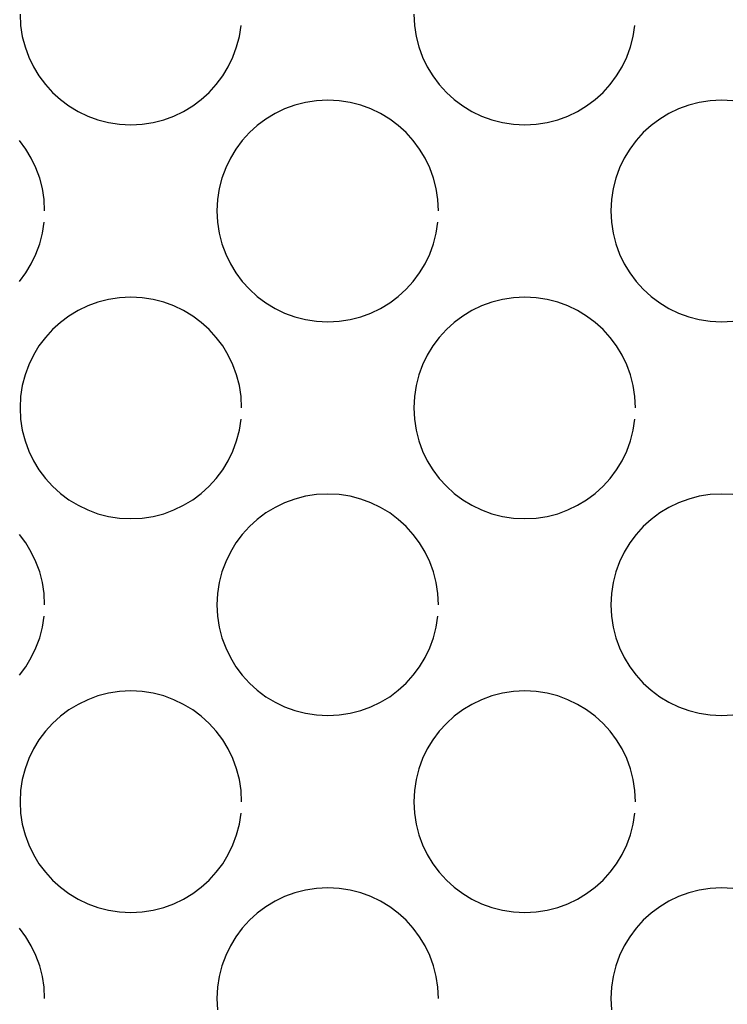
# Model space of a CAD drawing. Extents: x -27.3 to 56.3, y 3.9 to 96.1.
# Drawn here: x -10.6 to -8.1, y 13.9 to 17.3 of the extents above; entities that cross this region are included whole.
import ezdxf

# ---------------------------------------------------------------- set-up
doc = ezdxf.new("R2010")
doc.units = 0
doc.header["$MEASUREMENT"] = 0
doc.layers.get('0').update_dxf_attribs({"linetype": 'CONTINUOUS'})

msp = doc.modelspace()

# ---------------------------------------------------------------- linework, layer by layer
at = {"color": 7, "linetype": 'CONTINUOUS'}
for p, q in [((-10.556, 17.3203), (-10.5539, 17.281)), ((-9.1907, 17.3203), (-9.1886, 17.281)), ((-10.5539, 17.281), (-10.5481, 17.2429)), ((-9.7957, 17.2429), (-9.7899, 17.281)), ((-9.1886, 17.281), (-9.1828, 17.2429)), ((-8.4304, 17.2429), (-8.4246, 17.281)), ((-10.5481, 17.2429), (-10.5385, 17.206)), ((-9.8051, 17.206), (-9.7957, 17.2429)), ((-9.1828, 17.2429), (-9.1732, 17.206)), ((-8.4398, 17.206), (-8.4304, 17.2429)), ((-10.5385, 17.206), (-10.5257, 17.1708)), ((-9.8181, 17.1708), (-9.8051, 17.206)), ((-9.1732, 17.206), (-9.1604, 17.1708)), ((-8.4528, 17.1708), (-8.4398, 17.206)), ((-10.5257, 17.1708), (-10.5095, 17.1372)), ((-9.8342, 17.1372), (-9.8181, 17.1708)), ((-9.1604, 17.1708), (-9.1442, 17.1372)), ((-8.4689, 17.1372), (-8.4528, 17.1708)), ((-10.5095, 17.1372), (-10.4903, 17.1055)), ((-9.8534, 17.1055), (-9.8342, 17.1372)), ((-9.1442, 17.1372), (-9.125, 17.1055)), ((-8.4881, 17.1055), (-8.4689, 17.1372)), ((-10.4903, 17.1055), (-10.4681, 17.0759)), ((-9.8755, 17.0759), (-9.8534, 17.1055)), ((-9.125, 17.1055), (-9.1028, 17.0759)), ((-8.5102, 17.0759), (-8.4881, 17.1055)), ((-10.4681, 17.0759), (-10.4435, 17.0488)), ((-9.9004, 17.0488), (-9.8755, 17.0759)), ((-9.1028, 17.0759), (-9.0782, 17.0488)), ((-8.5351, 17.0488), (-8.5102, 17.0759)), ((-10.4435, 17.0488), (-10.4161, 17.0239)), ((-9.9275, 17.0239), (-9.9004, 17.0488)), ((-9.0782, 17.0488), (-9.0508, 17.0239)), ((-8.5622, 17.0239), (-8.5351, 17.0488)), ((-10.4161, 17.0239), (-10.3865, 17.0018)), ((-10.3865, 17.0018), (-10.3548, 16.9825)), ((-9.9888, 16.9825), (-9.9571, 17.0018)), ((-9.9571, 17.0018), (-9.9275, 17.0239)), ((-9.6033, 17.0042), (-9.6387, 16.9914)), ((-9.5666, 17.0138), (-9.6033, 17.0042)), ((-9.5285, 17.0196), (-9.5666, 17.0138)), ((-9.4893, 17.0217), (-9.5285, 17.0196)), ((-9.45, 17.0196), (-9.4893, 17.0217)), ((-9.4119, 17.0138), (-9.45, 17.0196)), ((-9.375, 17.0042), (-9.4119, 17.0138)), ((-9.3398, 16.9914), (-9.375, 17.0042)), ((-9.0508, 17.0239), (-9.0212, 17.0018)), ((-9.0212, 17.0018), (-8.9895, 16.9825)), ((-8.6235, 16.9825), (-8.5918, 17.0018)), ((-8.5918, 17.0018), (-8.5622, 17.0239)), ((-8.238, 17.0042), (-8.2734, 16.9914)), ((-8.2013, 17.0138), (-8.238, 17.0042)), ((-8.1632, 17.0196), (-8.2013, 17.0138)), ((-8.124, 17.0217), (-8.1632, 17.0196)), ((-8.0846, 17.0196), (-8.124, 17.0217)), ((-10.3548, 16.9825), (-10.3214, 16.9664)), ((-10.3214, 16.9664), (-10.286, 16.9534)), ((-10.0576, 16.9534), (-10.0224, 16.9664)), ((-10.0224, 16.9664), (-9.9888, 16.9825)), ((-9.6721, 16.9752), (-9.7038, 16.956)), ((-9.6387, 16.9914), (-9.6721, 16.9752)), ((-9.3062, 16.9752), (-9.3398, 16.9914)), ((-9.2745, 16.956), (-9.3062, 16.9752)), ((-8.9895, 16.9825), (-8.9561, 16.9664)), ((-8.9561, 16.9664), (-8.9207, 16.9534)), ((-8.6923, 16.9534), (-8.6571, 16.9664)), ((-8.6571, 16.9664), (-8.6235, 16.9825)), ((-8.3068, 16.9752), (-8.3385, 16.956)), ((-8.2734, 16.9914), (-8.3068, 16.9752)), ((-10.286, 16.9534), (-10.2493, 16.944)), ((-10.2493, 16.944), (-10.2112, 16.9382)), ((-10.2112, 16.9382), (-10.172, 16.9363)), ((-10.172, 16.9363), (-10.1326, 16.9382)), ((-10.1326, 16.9382), (-10.0945, 16.944)), ((-10.0945, 16.944), (-10.0576, 16.9534)), ((-9.7334, 16.9338), (-9.7608, 16.9091)), ((-9.7038, 16.956), (-9.7334, 16.9338)), ((-9.2449, 16.9338), (-9.2745, 16.956)), ((-9.2178, 16.9091), (-9.2449, 16.9338)), ((-8.9207, 16.9534), (-8.884, 16.944)), ((-8.884, 16.944), (-8.8459, 16.9382)), ((-8.8459, 16.9382), (-8.8067, 16.9363)), ((-8.8067, 16.9363), (-8.7673, 16.9382)), ((-8.7673, 16.9382), (-8.7292, 16.944)), ((-8.7292, 16.944), (-8.6923, 16.9534)), ((-8.3681, 16.9338), (-8.3955, 16.9091)), ((-8.3385, 16.956), (-8.3681, 16.9338)), ((-9.7608, 16.9091), (-9.7855, 16.8817)), ((-9.1929, 16.8817), (-9.2178, 16.9091)), ((-8.3955, 16.9091), (-8.4201, 16.8817)), ((-10.5361, 16.8521), (-10.5582, 16.8817)), ((-9.7855, 16.8817), (-9.8077, 16.8521)), ((-9.1708, 16.8521), (-9.1929, 16.8817)), ((-8.4201, 16.8817), (-8.4423, 16.8521)), ((-10.5168, 16.8204), (-10.5361, 16.8521)), ((-9.8077, 16.8521), (-9.8269, 16.8204)), ((-9.1515, 16.8204), (-9.1708, 16.8521)), ((-8.4423, 16.8521), (-8.4615, 16.8204)), ((-10.5007, 16.787), (-10.5168, 16.8204)), ((-9.8269, 16.8204), (-9.8431, 16.787)), ((-9.1354, 16.787), (-9.1515, 16.8204)), ((-8.4615, 16.8204), (-8.4777, 16.787)), ((-10.4877, 16.7516), (-10.5007, 16.787)), ((-9.8431, 16.787), (-9.8559, 16.7516)), ((-9.1224, 16.7516), (-9.1354, 16.787)), ((-8.4777, 16.787), (-8.4905, 16.7516)), ((-10.4783, 16.7149), (-10.4877, 16.7516)), ((-9.8559, 16.7516), (-9.8655, 16.7149)), ((-9.113, 16.7149), (-9.1224, 16.7516)), ((-8.4905, 16.7516), (-8.5001, 16.7149)), ((-10.4725, 16.6768), (-10.4783, 16.7149)), ((-9.8655, 16.7149), (-9.8713, 16.6768)), ((-9.1072, 16.6768), (-9.113, 16.7149)), ((-8.5001, 16.7149), (-8.5059, 16.6768)), ((-10.4706, 16.6376), (-10.4725, 16.6768)), ((-9.8713, 16.6768), (-9.8734, 16.6376)), ((-9.1053, 16.6376), (-9.1072, 16.6768)), ((-8.5059, 16.6768), (-8.508, 16.6376)), ((-10.4706, 16.6376), (-10.4706, 16.6376)), ((-9.8734, 16.6376), (-9.8713, 16.5983)), ((-9.1053, 16.6376), (-9.1053, 16.6376)), ((-8.508, 16.6376), (-8.5059, 16.5983)), ((-10.4783, 16.5602), (-10.4725, 16.5983)), ((-9.8713, 16.5983), (-9.8655, 16.5602)), ((-9.113, 16.5602), (-9.1072, 16.5983)), ((-8.5059, 16.5983), (-8.5001, 16.5602)), ((-10.4877, 16.5233), (-10.4783, 16.5602)), ((-9.8655, 16.5602), (-9.8559, 16.5233)), ((-9.1224, 16.5233), (-9.113, 16.5602)), ((-8.5001, 16.5602), (-8.4905, 16.5233)), ((-10.5007, 16.4881), (-10.4877, 16.5233)), ((-9.8559, 16.5233), (-9.8431, 16.4881)), ((-9.1354, 16.4881), (-9.1224, 16.5233)), ((-8.4905, 16.5233), (-8.4777, 16.4881)), ((-10.5168, 16.4545), (-10.5007, 16.4881)), ((-9.8431, 16.4881), (-9.8269, 16.4545)), ((-9.1515, 16.4545), (-9.1354, 16.4881)), ((-8.4777, 16.4881), (-8.4615, 16.4545)), ((-10.5361, 16.4228), (-10.5168, 16.4545)), ((-9.8269, 16.4545), (-9.8077, 16.4228)), ((-9.1708, 16.4228), (-9.1515, 16.4545)), ((-8.4615, 16.4545), (-8.4423, 16.4228)), ((-10.5582, 16.3932), (-10.5361, 16.4228)), ((-9.8077, 16.4228), (-9.7855, 16.3932)), ((-9.1929, 16.3932), (-9.1708, 16.4228)), ((-8.4423, 16.4228), (-8.4201, 16.3932)), ((-9.7855, 16.3932), (-9.7608, 16.3661)), ((-9.2178, 16.3661), (-9.1929, 16.3932)), ((-8.4201, 16.3932), (-8.3955, 16.3661)), ((-9.7608, 16.3661), (-9.7334, 16.3412)), ((-9.2449, 16.3412), (-9.2178, 16.3661)), ((-8.3955, 16.3661), (-8.3681, 16.3412)), ((-10.286, 16.3215), (-10.3214, 16.3087)), ((-10.2493, 16.3311), (-10.286, 16.3215)), ((-10.2112, 16.3369), (-10.2493, 16.3311)), ((-10.172, 16.339), (-10.2112, 16.3369)), ((-10.1326, 16.3369), (-10.172, 16.339)), ((-10.0945, 16.3311), (-10.1326, 16.3369)), ((-10.0576, 16.3215), (-10.0945, 16.3311)), ((-10.0224, 16.3087), (-10.0576, 16.3215)), ((-9.7334, 16.3412), (-9.7038, 16.3191)), ((-9.7038, 16.3191), (-9.6721, 16.2999)), ((-9.3062, 16.2999), (-9.2745, 16.3191)), ((-9.2745, 16.3191), (-9.2449, 16.3412)), ((-8.9207, 16.3215), (-8.9561, 16.3087)), ((-8.884, 16.3311), (-8.9207, 16.3215)), ((-8.8459, 16.3369), (-8.884, 16.3311)), ((-8.8067, 16.339), (-8.8459, 16.3369)), ((-8.7673, 16.3369), (-8.8067, 16.339)), ((-8.7292, 16.3311), (-8.7673, 16.3369)), ((-8.6923, 16.3215), (-8.7292, 16.3311)), ((-8.6571, 16.3087), (-8.6923, 16.3215)), ((-8.3681, 16.3412), (-8.3385, 16.3191)), ((-8.3385, 16.3191), (-8.3068, 16.2999)), ((-10.3548, 16.2925), (-10.3865, 16.2733)), ((-10.3214, 16.3087), (-10.3548, 16.2925)), ((-9.9888, 16.2925), (-10.0224, 16.3087)), ((-9.9571, 16.2733), (-9.9888, 16.2925)), ((-9.6721, 16.2999), (-9.6387, 16.2838)), ((-9.6387, 16.2838), (-9.6033, 16.2708)), ((-9.375, 16.2708), (-9.3398, 16.2838)), ((-9.3398, 16.2838), (-9.3062, 16.2999)), ((-8.9895, 16.2925), (-9.0212, 16.2733)), ((-8.9561, 16.3087), (-8.9895, 16.2925)), ((-8.6235, 16.2925), (-8.6571, 16.3087)), ((-8.5918, 16.2733), (-8.6235, 16.2925)), ((-8.3068, 16.2999), (-8.2734, 16.2838)), ((-8.2734, 16.2838), (-8.238, 16.2708)), ((-10.4161, 16.2511), (-10.4435, 16.2265)), ((-10.3865, 16.2733), (-10.4161, 16.2511)), ((-9.9275, 16.2511), (-9.9571, 16.2733)), ((-9.9004, 16.2265), (-9.9275, 16.2511)), ((-9.6033, 16.2708), (-9.5666, 16.2614)), ((-9.5666, 16.2614), (-9.5285, 16.2556)), ((-9.5285, 16.2556), (-9.4893, 16.2537)), ((-9.4893, 16.2537), (-9.45, 16.2556)), ((-9.45, 16.2556), (-9.4119, 16.2614)), ((-9.4119, 16.2614), (-9.375, 16.2708)), ((-9.0508, 16.2511), (-9.0782, 16.2265)), ((-9.0212, 16.2733), (-9.0508, 16.2511)), ((-8.5622, 16.2511), (-8.5918, 16.2733)), ((-8.5351, 16.2265), (-8.5622, 16.2511)), ((-8.238, 16.2708), (-8.2013, 16.2614)), ((-8.2013, 16.2614), (-8.1632, 16.2556)), ((-8.1632, 16.2556), (-8.124, 16.2537)), ((-8.124, 16.2537), (-8.0846, 16.2556)), ((-10.4435, 16.2265), (-10.4681, 16.1991)), ((-9.8755, 16.1991), (-9.9004, 16.2265)), ((-9.0782, 16.2265), (-9.1028, 16.1991)), ((-8.5102, 16.1991), (-8.5351, 16.2265)), ((-10.4681, 16.1991), (-10.4903, 16.1695)), ((-9.8534, 16.1695), (-9.8755, 16.1991)), ((-9.1028, 16.1991), (-9.125, 16.1695)), ((-8.4881, 16.1695), (-8.5102, 16.1991)), ((-10.4903, 16.1695), (-10.5095, 16.1378)), ((-9.8342, 16.1378), (-9.8534, 16.1695)), ((-9.125, 16.1695), (-9.1442, 16.1378)), ((-8.4689, 16.1378), (-8.4881, 16.1695)), ((-10.5095, 16.1378), (-10.5257, 16.1044)), ((-9.8181, 16.1044), (-9.8342, 16.1378)), ((-9.1442, 16.1378), (-9.1604, 16.1044)), ((-8.4528, 16.1044), (-8.4689, 16.1378)), ((-10.5257, 16.1044), (-10.5385, 16.069)), ((-9.8051, 16.069), (-9.8181, 16.1044)), ((-9.1604, 16.1044), (-9.1732, 16.069)), ((-8.4398, 16.069), (-8.4528, 16.1044)), ((-10.5385, 16.069), (-10.5481, 16.0323)), ((-9.7957, 16.0323), (-9.8051, 16.069)), ((-9.1732, 16.069), (-9.1828, 16.0323)), ((-8.4304, 16.0323), (-8.4398, 16.069)), ((-10.5481, 16.0323), (-10.5539, 15.9942)), ((-9.7899, 15.9942), (-9.7957, 16.0323)), ((-9.1828, 16.0323), (-9.1886, 15.9942)), ((-8.4246, 15.9942), (-8.4304, 16.0323)), ((-10.5539, 15.9942), (-10.556, 15.955)), ((-9.788, 15.955), (-9.7899, 15.9942)), ((-9.1886, 15.9942), (-9.1907, 15.955)), ((-8.4227, 15.955), (-8.4246, 15.9942)), ((-10.556, 15.955), (-10.5539, 15.9156)), ((-9.788, 15.955), (-9.788, 15.955)), ((-9.1907, 15.955), (-9.1886, 15.9156)), ((-8.4227, 15.955), (-8.4227, 15.955)), ((-10.5539, 15.9156), (-10.5481, 15.8775)), ((-9.7957, 15.8775), (-9.7899, 15.9156)), ((-9.1886, 15.9156), (-9.1828, 15.8775)), ((-8.4304, 15.8775), (-8.4246, 15.9156)), ((-10.5481, 15.8775), (-10.5385, 15.8406)), ((-9.8051, 15.8406), (-9.7957, 15.8775)), ((-9.1828, 15.8775), (-9.1732, 15.8406)), ((-8.4398, 15.8406), (-8.4304, 15.8775)), ((-10.5385, 15.8406), (-10.5257, 15.8054)), ((-9.8181, 15.8054), (-9.8051, 15.8406)), ((-9.1732, 15.8406), (-9.1604, 15.8054)), ((-8.4528, 15.8054), (-8.4398, 15.8406)), ((-10.5257, 15.8054), (-10.5095, 15.7718)), ((-9.8342, 15.7718), (-9.8181, 15.8054)), ((-9.1604, 15.8054), (-9.1442, 15.7718)), ((-8.4689, 15.7718), (-8.4528, 15.8054)), ((-10.5095, 15.7718), (-10.4903, 15.7401)), ((-9.8534, 15.7401), (-9.8342, 15.7718)), ((-9.1442, 15.7718), (-9.125, 15.7401)), ((-8.4881, 15.7401), (-8.4689, 15.7718)), ((-10.4903, 15.7401), (-10.4681, 15.7105)), ((-9.8755, 15.7105), (-9.8534, 15.7401)), ((-9.125, 15.7401), (-9.1028, 15.7105)), ((-8.5102, 15.7105), (-8.4881, 15.7401)), ((-10.4681, 15.7105), (-10.4435, 15.6834)), ((-9.9004, 15.6834), (-9.8755, 15.7105)), ((-9.1028, 15.7105), (-9.0782, 15.6834)), ((-8.5351, 15.6834), (-8.5102, 15.7105)), ((-10.4435, 15.6834), (-10.4161, 15.6585)), ((-9.9275, 15.6585), (-9.9004, 15.6834)), ((-9.0782, 15.6834), (-9.0508, 15.6585)), ((-8.5622, 15.6585), (-8.5351, 15.6834)), ((-10.4161, 15.6585), (-10.3865, 15.6364)), ((-10.3865, 15.6364), (-10.3548, 15.6172)), ((-9.9888, 15.6172), (-9.9571, 15.6364)), ((-9.9571, 15.6364), (-9.9275, 15.6585)), ((-9.6033, 15.6388), (-9.6387, 15.626)), ((-9.5666, 15.6484), (-9.6033, 15.6388)), ((-9.5285, 15.6542), (-9.5666, 15.6484)), ((-9.4893, 15.6563), (-9.5285, 15.6542)), ((-9.45, 15.6542), (-9.4893, 15.6563)), ((-9.4119, 15.6484), (-9.45, 15.6542)), ((-9.375, 15.6388), (-9.4119, 15.6484)), ((-9.3398, 15.626), (-9.375, 15.6388)), ((-9.0508, 15.6585), (-9.0212, 15.6364)), ((-9.0212, 15.6364), (-8.9895, 15.6172)), ((-8.6235, 15.6172), (-8.5918, 15.6364)), ((-8.5918, 15.6364), (-8.5622, 15.6585)), ((-8.238, 15.6388), (-8.2734, 15.626)), ((-8.2013, 15.6484), (-8.238, 15.6388)), ((-8.1632, 15.6542), (-8.2013, 15.6484)), ((-8.124, 15.6563), (-8.1632, 15.6542)), ((-8.0846, 15.6542), (-8.124, 15.6563)), ((-10.3548, 15.6172), (-10.3214, 15.6011)), ((-10.3214, 15.6011), (-10.286, 15.5881)), ((-10.0576, 15.5881), (-10.0224, 15.6011)), ((-10.0224, 15.6011), (-9.9888, 15.6172)), ((-9.6721, 15.6098), (-9.7038, 15.5906)), ((-9.6387, 15.626), (-9.6721, 15.6098)), ((-9.3062, 15.6098), (-9.3398, 15.626)), ((-9.2745, 15.5906), (-9.3062, 15.6098)), ((-8.9895, 15.6172), (-8.9561, 15.6011)), ((-8.9561, 15.6011), (-8.9207, 15.5881)), ((-8.6923, 15.5881), (-8.6571, 15.6011)), ((-8.6571, 15.6011), (-8.6235, 15.6172)), ((-8.3068, 15.6098), (-8.3385, 15.5906)), ((-8.2734, 15.626), (-8.3068, 15.6098)), ((-10.286, 15.5881), (-10.2493, 15.5787)), ((-10.2493, 15.5787), (-10.2112, 15.5729)), ((-10.2112, 15.5729), (-10.172, 15.571)), ((-10.172, 15.571), (-10.1326, 15.5729)), ((-10.1326, 15.5729), (-10.0945, 15.5787)), ((-10.0945, 15.5787), (-10.0576, 15.5881)), ((-9.7334, 15.5684), (-9.7608, 15.5438)), ((-9.7038, 15.5906), (-9.7334, 15.5684)), ((-9.2449, 15.5684), (-9.2745, 15.5906)), ((-9.2178, 15.5438), (-9.2449, 15.5684)), ((-8.9207, 15.5881), (-8.884, 15.5787)), ((-8.884, 15.5787), (-8.8459, 15.5729)), ((-8.8459, 15.5729), (-8.8067, 15.571)), ((-8.8067, 15.571), (-8.7673, 15.5729)), ((-8.7673, 15.5729), (-8.7292, 15.5787)), ((-8.7292, 15.5787), (-8.6923, 15.5881)), ((-8.3681, 15.5684), (-8.3955, 15.5438)), ((-8.3385, 15.5906), (-8.3681, 15.5684)), ((-9.7608, 15.5438), (-9.7855, 15.5164)), ((-9.1929, 15.5164), (-9.2178, 15.5438)), ((-8.3955, 15.5438), (-8.4201, 15.5164)), ((-10.5361, 15.4868), (-10.5582, 15.5164)), ((-9.7855, 15.5164), (-9.8077, 15.4868)), ((-9.1708, 15.4868), (-9.1929, 15.5164)), ((-8.4201, 15.5164), (-8.4423, 15.4868)), ((-10.5168, 15.4551), (-10.5361, 15.4868)), ((-9.8077, 15.4868), (-9.8269, 15.4551)), ((-9.1515, 15.4551), (-9.1708, 15.4868)), ((-8.4423, 15.4868), (-8.4615, 15.4551)), ((-10.5007, 15.4217), (-10.5168, 15.4551)), ((-9.8269, 15.4551), (-9.8431, 15.4217)), ((-9.1354, 15.4217), (-9.1515, 15.4551)), ((-8.4615, 15.4551), (-8.4777, 15.4217)), ((-10.4877, 15.3863), (-10.5007, 15.4217)), ((-9.8431, 15.4217), (-9.8559, 15.3863)), ((-9.1224, 15.3863), (-9.1354, 15.4217)), ((-8.4777, 15.4217), (-8.4905, 15.3863)), ((-10.4783, 15.3496), (-10.4877, 15.3863)), ((-9.8559, 15.3863), (-9.8655, 15.3496)), ((-9.113, 15.3496), (-9.1224, 15.3863)), ((-8.4905, 15.3863), (-8.5001, 15.3496)), ((-10.4725, 15.3115), (-10.4783, 15.3496)), ((-9.8655, 15.3496), (-9.8713, 15.3115)), ((-9.1072, 15.3115), (-9.113, 15.3496)), ((-8.5001, 15.3496), (-8.5059, 15.3115)), ((-10.4706, 15.2723), (-10.4725, 15.3115)), ((-9.8713, 15.3115), (-9.8734, 15.2723)), ((-9.1053, 15.2723), (-9.1072, 15.3115)), ((-8.5059, 15.3115), (-8.508, 15.2723)), ((-10.4706, 15.2723), (-10.4706, 15.2723)), ((-9.8734, 15.2723), (-9.8713, 15.233)), ((-9.1053, 15.2723), (-9.1053, 15.2723)), ((-8.508, 15.2723), (-8.5059, 15.233)), ((-10.4783, 15.1949), (-10.4725, 15.233)), ((-9.8713, 15.233), (-9.8655, 15.1949)), ((-9.113, 15.1949), (-9.1072, 15.233)), ((-8.5059, 15.233), (-8.5001, 15.1949)), ((-10.4877, 15.158), (-10.4783, 15.1949)), ((-9.8655, 15.1949), (-9.8559, 15.158)), ((-9.1224, 15.158), (-9.113, 15.1949)), ((-8.5001, 15.1949), (-8.4905, 15.158)), ((-10.5007, 15.1228), (-10.4877, 15.158)), ((-9.8559, 15.158), (-9.8431, 15.1228)), ((-9.1354, 15.1228), (-9.1224, 15.158)), ((-8.4905, 15.158), (-8.4777, 15.1228)), ((-10.5168, 15.0892), (-10.5007, 15.1228)), ((-9.8431, 15.1228), (-9.8269, 15.0892)), ((-9.1515, 15.0892), (-9.1354, 15.1228)), ((-8.4777, 15.1228), (-8.4615, 15.0892)), ((-10.5361, 15.0575), (-10.5168, 15.0892)), ((-9.8269, 15.0892), (-9.8077, 15.0575)), ((-9.1708, 15.0575), (-9.1515, 15.0892)), ((-8.4615, 15.0892), (-8.4423, 15.0575)), ((-10.5582, 15.0279), (-10.5361, 15.0575)), ((-9.8077, 15.0575), (-9.7855, 15.0279)), ((-9.1929, 15.0279), (-9.1708, 15.0575)), ((-8.4423, 15.0575), (-8.4201, 15.0279)), ((-9.7855, 15.0279), (-9.7608, 15.0008)), ((-9.2178, 15.0008), (-9.1929, 15.0279)), ((-8.4201, 15.0279), (-8.3955, 15.0008)), ((-9.7608, 15.0008), (-9.7334, 14.9759)), ((-9.2449, 14.9759), (-9.2178, 15.0008)), ((-8.3955, 15.0008), (-8.3681, 14.9759)), ((-10.286, 14.9562), (-10.3214, 14.9434)), ((-10.2493, 14.9658), (-10.286, 14.9562)), ((-10.2112, 14.9716), (-10.2493, 14.9658)), ((-10.172, 14.9737), (-10.2112, 14.9716)), ((-10.1326, 14.9716), (-10.172, 14.9737)), ((-10.0945, 14.9658), (-10.1326, 14.9716)), ((-10.0576, 14.9562), (-10.0945, 14.9658)), ((-10.0224, 14.9434), (-10.0576, 14.9562)), ((-9.7334, 14.9759), (-9.7038, 14.9538)), ((-9.7038, 14.9538), (-9.6721, 14.9346)), ((-9.3062, 14.9346), (-9.2745, 14.9538)), ((-9.2745, 14.9538), (-9.2449, 14.9759)), ((-8.9207, 14.9562), (-8.9561, 14.9434)), ((-8.884, 14.9658), (-8.9207, 14.9562)), ((-8.8459, 14.9716), (-8.884, 14.9658)), ((-8.8067, 14.9737), (-8.8459, 14.9716)), ((-8.7673, 14.9716), (-8.8067, 14.9737)), ((-8.7292, 14.9658), (-8.7673, 14.9716)), ((-8.6923, 14.9562), (-8.7292, 14.9658)), ((-8.6571, 14.9434), (-8.6923, 14.9562)), ((-8.3681, 14.9759), (-8.3385, 14.9538)), ((-8.3385, 14.9538), (-8.3068, 14.9346)), ((-10.3548, 14.9272), (-10.3865, 14.908)), ((-10.3214, 14.9434), (-10.3548, 14.9272)), ((-9.9888, 14.9272), (-10.0224, 14.9434)), ((-9.9571, 14.908), (-9.9888, 14.9272)), ((-9.6721, 14.9346), (-9.6387, 14.9185)), ((-9.6387, 14.9185), (-9.6033, 14.9055)), ((-9.375, 14.9055), (-9.3398, 14.9185)), ((-9.3398, 14.9185), (-9.3062, 14.9346)), ((-8.9895, 14.9272), (-9.0212, 14.908)), ((-8.9561, 14.9434), (-8.9895, 14.9272)), ((-8.6235, 14.9272), (-8.6571, 14.9434)), ((-8.5918, 14.908), (-8.6235, 14.9272)), ((-8.3068, 14.9346), (-8.2734, 14.9185)), ((-8.2734, 14.9185), (-8.238, 14.9055)), ((-10.4161, 14.8858), (-10.4435, 14.8612)), ((-10.3865, 14.908), (-10.4161, 14.8858)), ((-9.9275, 14.8858), (-9.9571, 14.908)), ((-9.9004, 14.8612), (-9.9275, 14.8858)), ((-9.6033, 14.9055), (-9.5666, 14.8961)), ((-9.5666, 14.8961), (-9.5285, 14.8903)), ((-9.5285, 14.8903), (-9.4893, 14.8884)), ((-9.4893, 14.8884), (-9.45, 14.8903)), ((-9.45, 14.8903), (-9.4119, 14.8961)), ((-9.4119, 14.8961), (-9.375, 14.9055)), ((-9.0508, 14.8858), (-9.0782, 14.8612)), ((-9.0212, 14.908), (-9.0508, 14.8858)), ((-8.5622, 14.8858), (-8.5918, 14.908)), ((-8.5351, 14.8612), (-8.5622, 14.8858)), ((-8.238, 14.9055), (-8.2013, 14.8961)), ((-8.2013, 14.8961), (-8.1632, 14.8903)), ((-8.1632, 14.8903), (-8.124, 14.8884)), ((-8.124, 14.8884), (-8.0846, 14.8903)), ((-10.4435, 14.8612), (-10.4681, 14.8338)), ((-9.8755, 14.8338), (-9.9004, 14.8612)), ((-9.0782, 14.8612), (-9.1028, 14.8338)), ((-8.5102, 14.8338), (-8.5351, 14.8612)), ((-10.4681, 14.8338), (-10.4903, 14.8042)), ((-9.8534, 14.8042), (-9.8755, 14.8338)), ((-9.1028, 14.8338), (-9.125, 14.8042)), ((-8.4881, 14.8042), (-8.5102, 14.8338)), ((-10.4903, 14.8042), (-10.5095, 14.7725)), ((-9.8342, 14.7725), (-9.8534, 14.8042)), ((-9.125, 14.8042), (-9.1442, 14.7725)), ((-8.4689, 14.7725), (-8.4881, 14.8042)), ((-10.5095, 14.7725), (-10.5257, 14.7391)), ((-9.8181, 14.7391), (-9.8342, 14.7725)), ((-9.1442, 14.7725), (-9.1604, 14.7391)), ((-8.4528, 14.7391), (-8.4689, 14.7725)), ((-10.5257, 14.7391), (-10.5385, 14.7037)), ((-9.8051, 14.7037), (-9.8181, 14.7391)), ((-9.1604, 14.7391), (-9.1732, 14.7037)), ((-8.4398, 14.7037), (-8.4528, 14.7391)), ((-10.5385, 14.7037), (-10.5481, 14.667)), ((-9.7957, 14.667), (-9.8051, 14.7037)), ((-9.1732, 14.7037), (-9.1828, 14.667)), ((-8.4304, 14.667), (-8.4398, 14.7037)), ((-10.5481, 14.667), (-10.5539, 14.6289)), ((-9.7899, 14.6289), (-9.7957, 14.667)), ((-9.1828, 14.667), (-9.1886, 14.6289)), ((-8.4246, 14.6289), (-8.4304, 14.667)), ((-10.5539, 14.6289), (-10.556, 14.5897)), ((-9.788, 14.5897), (-9.7899, 14.6289)), ((-9.1886, 14.6289), (-9.1907, 14.5897)), ((-8.4227, 14.5897), (-8.4246, 14.6289)), ((-10.556, 14.5897), (-10.5539, 14.5503)), ((-9.788, 14.5897), (-9.788, 14.5897)), ((-9.1907, 14.5897), (-9.1886, 14.5503)), ((-8.4227, 14.5897), (-8.4227, 14.5897)), ((-10.5539, 14.5503), (-10.5481, 14.5122)), ((-9.7957, 14.5122), (-9.7899, 14.5503)), ((-9.1886, 14.5503), (-9.1828, 14.5122)), ((-8.4304, 14.5122), (-8.4246, 14.5503)), ((-10.5481, 14.5122), (-10.5385, 14.4753)), ((-9.8051, 14.4753), (-9.7957, 14.5122)), ((-9.1828, 14.5122), (-9.1732, 14.4753)), ((-8.4398, 14.4753), (-8.4304, 14.5122)), ((-10.5385, 14.4753), (-10.5257, 14.4401)), ((-9.8181, 14.4401), (-9.8051, 14.4753)), ((-9.1732, 14.4753), (-9.1604, 14.4401)), ((-8.4528, 14.4401), (-8.4398, 14.4753)), ((-10.5257, 14.4401), (-10.5095, 14.4065)), ((-9.8342, 14.4065), (-9.8181, 14.4401)), ((-9.1604, 14.4401), (-9.1442, 14.4065)), ((-8.4689, 14.4065), (-8.4528, 14.4401)), ((-10.5095, 14.4065), (-10.4903, 14.3748)), ((-9.8534, 14.3748), (-9.8342, 14.4065)), ((-9.1442, 14.4065), (-9.125, 14.3748)), ((-8.4881, 14.3748), (-8.4689, 14.4065)), ((-10.4903, 14.3748), (-10.4681, 14.3452)), ((-9.8755, 14.3452), (-9.8534, 14.3748)), ((-9.125, 14.3748), (-9.1028, 14.3452)), ((-8.5102, 14.3452), (-8.4881, 14.3748)), ((-10.4681, 14.3452), (-10.4435, 14.3181)), ((-9.9004, 14.3181), (-9.8755, 14.3452)), ((-9.1028, 14.3452), (-9.0782, 14.3181)), ((-8.5351, 14.3181), (-8.5102, 14.3452)), ((-10.4435, 14.3181), (-10.4161, 14.2932)), ((-9.9275, 14.2932), (-9.9004, 14.3181)), ((-9.0782, 14.3181), (-9.0508, 14.2932)), ((-8.5622, 14.2932), (-8.5351, 14.3181)), ((-10.4161, 14.2932), (-10.3865, 14.2711)), ((-10.3865, 14.2711), (-10.3548, 14.2519)), ((-9.9888, 14.2519), (-9.9571, 14.2711)), ((-9.9571, 14.2711), (-9.9275, 14.2932)), ((-9.6033, 14.2735), (-9.6387, 14.2607)), ((-9.5666, 14.2831), (-9.6033, 14.2735)), ((-9.5285, 14.2889), (-9.5666, 14.2831)), ((-9.4893, 14.291), (-9.5285, 14.2889)), ((-9.45, 14.2889), (-9.4893, 14.291)), ((-9.4119, 14.2831), (-9.45, 14.2889)), ((-9.375, 14.2735), (-9.4119, 14.2831)), ((-9.3398, 14.2607), (-9.375, 14.2735)), ((-9.0508, 14.2932), (-9.0212, 14.2711)), ((-9.0212, 14.2711), (-8.9895, 14.2519)), ((-8.6235, 14.2519), (-8.5918, 14.2711)), ((-8.5918, 14.2711), (-8.5622, 14.2932)), ((-8.238, 14.2735), (-8.2734, 14.2607)), ((-8.2013, 14.2831), (-8.238, 14.2735)), ((-8.1632, 14.2889), (-8.2013, 14.2831)), ((-8.124, 14.291), (-8.1632, 14.2889)), ((-8.0846, 14.2889), (-8.124, 14.291)), ((-10.3548, 14.2519), (-10.3214, 14.2358)), ((-10.3214, 14.2358), (-10.286, 14.2228)), ((-10.0576, 14.2228), (-10.0224, 14.2358)), ((-10.0224, 14.2358), (-9.9888, 14.2519)), ((-9.6721, 14.2445), (-9.7038, 14.2253)), ((-9.6387, 14.2607), (-9.6721, 14.2445)), ((-9.3062, 14.2445), (-9.3398, 14.2607)), ((-9.2745, 14.2253), (-9.3062, 14.2445)), ((-8.9895, 14.2519), (-8.9561, 14.2358)), ((-8.9561, 14.2358), (-8.9207, 14.2228)), ((-8.6923, 14.2228), (-8.6571, 14.2358)), ((-8.6571, 14.2358), (-8.6235, 14.2519)), ((-8.3068, 14.2445), (-8.3385, 14.2253)), ((-8.2734, 14.2607), (-8.3068, 14.2445)), ((-10.286, 14.2228), (-10.2493, 14.2134)), ((-10.2493, 14.2134), (-10.2112, 14.2076)), ((-10.2112, 14.2076), (-10.172, 14.2057)), ((-10.172, 14.2057), (-10.1326, 14.2076)), ((-10.1326, 14.2076), (-10.0945, 14.2134)), ((-10.0945, 14.2134), (-10.0576, 14.2228)), ((-9.7334, 14.2031), (-9.7608, 14.1785)), ((-9.7038, 14.2253), (-9.7334, 14.2031)), ((-9.2449, 14.2031), (-9.2745, 14.2253)), ((-9.2178, 14.1785), (-9.2449, 14.2031)), ((-8.9207, 14.2228), (-8.884, 14.2134)), ((-8.884, 14.2134), (-8.8459, 14.2076)), ((-8.8459, 14.2076), (-8.8067, 14.2057)), ((-8.8067, 14.2057), (-8.7673, 14.2076)), ((-8.7673, 14.2076), (-8.7292, 14.2134)), ((-8.7292, 14.2134), (-8.6923, 14.2228)), ((-8.3681, 14.2031), (-8.3955, 14.1785)), ((-8.3385, 14.2253), (-8.3681, 14.2031)), ((-9.7608, 14.1785), (-9.7855, 14.1511)), ((-9.1929, 14.1511), (-9.2178, 14.1785)), ((-8.3955, 14.1785), (-8.4201, 14.1511)), ((-10.5361, 14.1215), (-10.5582, 14.1511)), ((-9.7855, 14.1511), (-9.8077, 14.1215)), ((-9.1708, 14.1215), (-9.1929, 14.1511)), ((-8.4201, 14.1511), (-8.4423, 14.1215)), ((-10.5168, 14.0898), (-10.5361, 14.1215)), ((-9.8077, 14.1215), (-9.8269, 14.0898)), ((-9.1515, 14.0898), (-9.1708, 14.1215)), ((-8.4423, 14.1215), (-8.4615, 14.0898)), ((-10.5007, 14.0564), (-10.5168, 14.0898)), ((-9.8269, 14.0898), (-9.8431, 14.0564)), ((-9.1354, 14.0564), (-9.1515, 14.0898)), ((-8.4615, 14.0898), (-8.4777, 14.0564)), ((-10.4877, 14.021), (-10.5007, 14.0564)), ((-9.8431, 14.0564), (-9.8559, 14.021)), ((-9.1224, 14.021), (-9.1354, 14.0564)), ((-8.4777, 14.0564), (-8.4905, 14.021)), ((-10.4783, 13.9843), (-10.4877, 14.021)), ((-9.8559, 14.021), (-9.8655, 13.9843)), ((-9.113, 13.9843), (-9.1224, 14.021)), ((-8.4905, 14.021), (-8.5001, 13.9843)), ((-10.4725, 13.9462), (-10.4783, 13.9843)), ((-9.8655, 13.9843), (-9.8713, 13.9462)), ((-9.1072, 13.9462), (-9.113, 13.9843)), ((-8.5001, 13.9843), (-8.5059, 13.9462)), ((-10.4706, 13.907), (-10.4725, 13.9462)), ((-9.8713, 13.9462), (-9.8734, 13.907)), ((-9.1053, 13.907), (-9.1072, 13.9462)), ((-8.5059, 13.9462), (-8.508, 13.907)), ((-10.4706, 13.907), (-10.4706, 13.907)), ((-9.8734, 13.907), (-9.8713, 13.8677)), ((-9.1053, 13.907), (-9.1053, 13.907)), ((-8.508, 13.907), (-8.5059, 13.8677))]:
    msp.add_line(p, q, dxfattribs=at)

doc.saveas('drawing.dxf')
